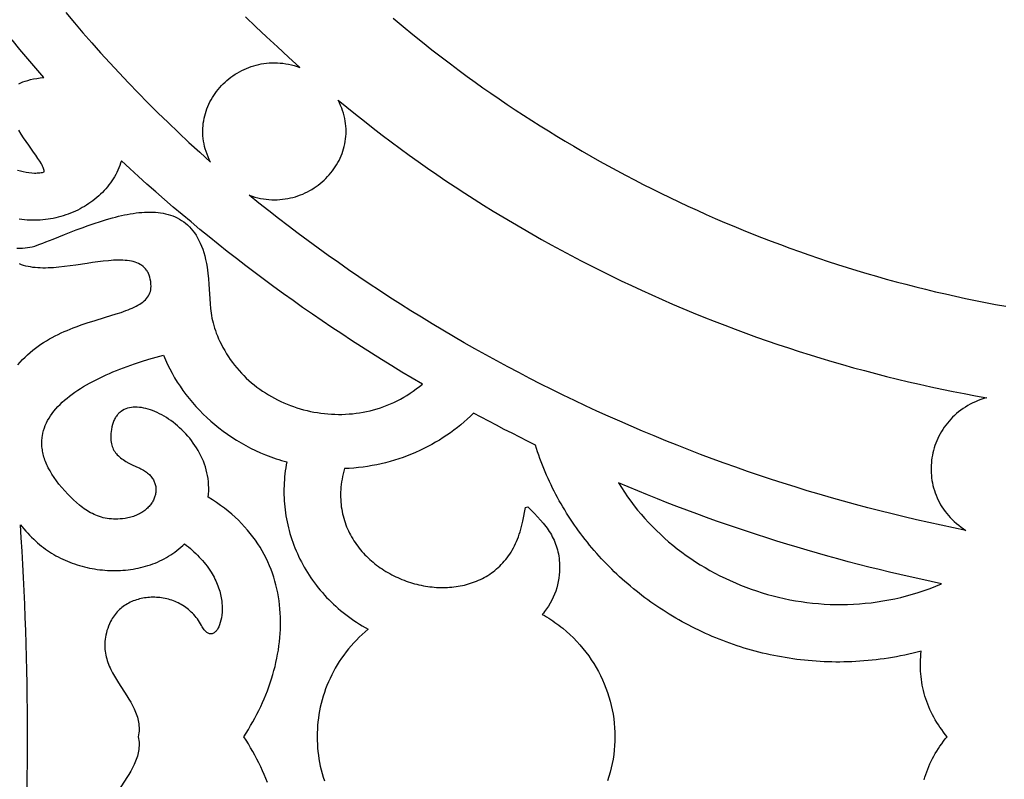
# Model space of a CAD drawing. Extents: x -825 to 825, y -450 to 450.
# Drawn here: x 172 to 218, y -2 to 34 of the extents above; entities that cross this region are included whole.
import ezdxf

# ---------------------------------------------------------------- set-up
doc = ezdxf.new("R2010")
doc.units = 0
doc.layers.add('CALQUE2', color=18, linetype='CONTINUOUS')

msp = doc.modelspace()

# ---------------------------------------------------------------- linework, layer by layer
at = {"layer": 'CALQUE2'}
for points in [[(174.48, 33.887), (174.876, 33.412), (175.279, 32.939), (175.689, 32.468), (176.107, 31.997), (176.532, 31.528), (176.966, 31.059), (177.408, 30.592), (177.858, 30.126), (178.316, 29.661), (178.784, 29.197), (179.26, 28.734), (179.744, 28.272), (180.238, 27.81), (180.742, 27.35), (181.255, 26.89), (181.193, 27.012), (181.138, 27.134), (181.088, 27.256), (181.044, 27.379), (181.006, 27.501), (180.973, 27.623), (180.946, 27.746), (180.924, 27.868), (180.907, 27.989), (180.895, 28.11), (180.889, 28.231), (180.887, 28.351), (180.891, 28.47), (180.899, 28.589), (180.912, 28.706), (180.929, 28.822), (180.951, 28.938), (180.977, 29.052), (181.008, 29.164), (181.043, 29.276), (181.082, 29.385), (181.126, 29.494), (181.173, 29.6), (181.224, 29.705), (181.279, 29.808), (181.338, 29.908), (181.4, 30.007), (181.466, 30.104), (181.535, 30.198), (181.608, 30.29), (181.684, 30.379), (181.763, 30.466), (181.845, 30.55), (181.931, 30.632), (182.019, 30.711), (182.11, 30.786), (182.203, 30.859), (182.3, 30.928), (182.398, 30.995), (182.5, 31.057), (182.603, 31.117), (182.709, 31.173), (182.817, 31.225), (182.928, 31.274), (183.04, 31.319), (183.154, 31.36), (183.27, 31.397), (183.388, 31.43), (183.507, 31.458), (183.628, 31.483), (183.75, 31.503), (183.874, 31.518), (183.999, 31.529), (184.125, 31.535), (184.252, 31.537), (184.381, 31.534), (184.51, 31.525), (184.64, 31.512), (184.771, 31.493), (184.902, 31.47), (185.034, 31.441), (185.167, 31.406), (185.299, 31.366), (185.433, 31.32), (184.899, 31.8), (184.378, 32.275), (183.871, 32.747), (183.376, 33.215), (182.893, 33.679)], [(189.807, 33.626), (190.268, 33.238), (190.724, 32.862), (191.174, 32.497), (191.617, 32.145), (192.052, 31.806), (192.477, 31.481), (192.893, 31.17), (193.261, 30.9), (193.631, 30.633), (194.003, 30.368), (194.378, 30.106), (194.756, 29.846), (195.135, 29.589), (195.517, 29.335), (195.901, 29.083), (196.287, 28.834), (196.676, 28.588), (197.067, 28.344), (197.459, 28.103), (197.855, 27.865), (198.252, 27.629), (198.651, 27.396), (199.052, 27.167), (199.456, 26.939), (199.861, 26.715), (200.269, 26.494), (200.679, 26.275), (201.09, 26.06), (201.504, 25.847), (201.919, 25.638), (202.337, 25.431), (202.756, 25.227), (203.177, 25.027), (203.6, 24.829), (204.025, 24.634), (204.452, 24.443), (204.88, 24.254), (205.311, 24.069), (205.743, 23.887), (206.177, 23.708), (206.612, 23.532), (207.049, 23.36), (207.488, 23.19), (207.929, 23.024), (208.371, 22.861), (208.815, 22.702), (209.26, 22.545), (209.707, 22.392), (210.156, 22.243), (210.606, 22.096), (211.058, 21.954), (211.511, 21.814), (211.965, 21.678), (212.421, 21.546), (212.879, 21.416), (213.338, 21.291), (213.798, 21.169), (214.26, 21.05), (214.723, 20.935), (215.187, 20.824), (215.652, 20.716), (216.119, 20.612), (216.588, 20.511), (217.057, 20.414), (217.528, 20.321), (217.999, 20.231), (218.472, 20.145)], [(172.276, 30.546), (172.368, 30.593), (172.469, 30.637), (172.58, 30.677), (172.699, 30.714), (172.829, 30.748), (172.968, 30.777), (173.118, 30.802), (173.278, 30.824), (173.444, 30.84), (173.069, 31.279), (172.698, 31.72), (172.331, 32.163), (171.968, 32.609)], [(172.211, 26.515), (172.347, 26.477), (172.483, 26.444), (172.618, 26.417), (172.752, 26.397), (172.884, 26.384), (173.015, 26.377), (173.079, 26.377), (173.142, 26.378), (173.205, 26.382), (173.267, 26.387), (173.328, 26.395), (173.388, 26.404), (173.467, 26.427), (173.467, 26.463), (173.461, 26.502), (173.451, 26.544), (173.435, 26.59), (173.415, 26.639), (173.391, 26.691), (173.363, 26.746), (173.33, 26.804), (173.256, 26.929), (173.168, 27.063), (173.071, 27.206), (172.965, 27.358), (172.738, 27.68), (172.62, 27.85), (172.502, 28.023), (172.386, 28.2), (172.274, 28.379)], [(172.176, 22.865), (172.319, 22.863), (172.45, 22.866), (172.572, 22.874), (172.687, 22.887), (172.797, 22.905), (172.907, 22.93), (173.019, 22.96), (173.135, 22.997), (173.259, 23.041), (173.393, 23.092), (173.541, 23.149), (173.888, 23.287), (174.418, 23.498), (174.967, 23.712), (175.246, 23.817), (175.527, 23.919), (175.81, 24.017), (176.093, 24.111), (176.376, 24.198), (176.658, 24.279), (176.799, 24.316), (176.939, 24.351), (177.078, 24.383), (177.217, 24.413), (177.355, 24.441), (177.492, 24.466), (177.628, 24.487), (177.763, 24.506), (177.897, 24.522), (178.029, 24.534), (178.161, 24.542), (178.29, 24.548), (178.418, 24.549), (178.545, 24.546), (178.669, 24.54), (178.792, 24.529), (178.913, 24.514), (179.032, 24.494), (179.148, 24.47), (179.263, 24.442), (179.375, 24.408), (179.485, 24.369), (179.592, 24.325), (179.696, 24.276), (179.798, 24.221), (179.897, 24.161), (179.993, 24.095), (180.086, 24.024), (180.176, 23.946), (180.262, 23.862), (180.346, 23.772), (180.426, 23.675), (180.502, 23.572), (180.575, 23.462), (180.645, 23.346), (180.71, 23.222), (180.772, 23.091), (180.829, 22.953), (180.883, 22.808), (180.932, 22.655), (180.977, 22.494), (181.018, 22.326), (181.054, 22.149), (181.086, 21.965), (181.106, 21.826), (181.124, 21.69), (181.152, 21.429), (181.172, 21.18), (181.188, 20.941), (181.213, 20.483), (181.229, 20.26), (181.249, 20.039), (181.262, 19.928), (181.278, 19.816), (181.296, 19.704), (181.317, 19.591), (181.341, 19.477), (181.368, 19.361), (181.4, 19.244), (181.436, 19.124), (181.476, 19.002), (181.521, 18.878), (181.571, 18.751), (181.627, 18.62), (181.689, 18.487), (181.757, 18.35), (181.831, 18.209), (181.912, 18.064), (181.996, 17.921), (182.085, 17.782), (182.177, 17.646), (182.273, 17.513), (182.373, 17.383), (182.476, 17.257), (182.583, 17.133), (182.693, 17.013), (182.807, 16.896), (182.923, 16.783), (183.043, 16.673), (183.166, 16.566), (183.291, 16.463), (183.42, 16.363), (183.551, 16.266), (183.684, 16.173), (183.82, 16.084), (183.959, 15.998), (184.1, 15.916), (184.242, 15.838), (184.388, 15.763), (184.534, 15.692), (184.683, 15.624), (184.834, 15.561), (184.986, 15.501), (185.14, 15.445), (185.296, 15.393), (185.452, 15.345), (185.61, 15.301), (185.769, 15.261), (185.93, 15.224), (186.091, 15.192), (186.253, 15.164), (186.416, 15.14), (186.579, 15.12), (186.744, 15.105), (186.908, 15.093), (187.073, 15.086), (187.238, 15.083), (187.404, 15.084), (187.569, 15.09), (187.735, 15.1), (187.9, 15.115), (188.065, 15.134), (188.23, 15.157), (188.394, 15.185), (188.558, 15.217), (188.721, 15.254), (188.884, 15.296), (189.045, 15.342), (189.206, 15.393), (189.366, 15.449), (189.524, 15.509), (189.682, 15.574), (189.838, 15.644), (189.992, 15.719), (190.145, 15.798), (190.296, 15.883), (190.446, 15.972), (190.594, 16.067), (190.74, 16.166), (190.884, 16.27), (191.025, 16.38), (191.165, 16.494), (190.684, 16.778), (190.206, 17.064), (189.731, 17.354), (189.258, 17.647), (188.787, 17.942), (188.319, 18.24), (187.853, 18.542), (187.39, 18.846), (186.929, 19.153), (186.471, 19.462), (186.016, 19.775), (185.563, 20.09), (185.113, 20.409), (184.665, 20.729), (184.22, 21.053), (183.777, 21.379), (183.338, 21.708), (182.901, 22.04), (182.466, 22.374), (182.035, 22.711), (181.606, 23.051), (181.18, 23.393), (180.757, 23.737), (180.336, 24.085), (179.918, 24.434), (179.503, 24.786), (179.092, 25.141), (178.682, 25.498), (178.276, 25.858), (177.873, 26.22), (177.472, 26.584), (177.075, 26.951), (177.04, 26.839), (177.002, 26.728), (176.96, 26.62), (176.914, 26.513), (176.864, 26.408), (176.811, 26.305), (176.754, 26.204), (176.694, 26.105), (176.631, 26.008), (176.565, 25.913), (176.495, 25.82), (176.423, 25.729), (176.347, 25.64), (176.269, 25.553), (176.188, 25.469), (176.104, 25.387), (176.018, 25.307), (175.929, 25.229), (175.838, 25.154), (175.744, 25.082), (175.649, 25.011), (175.551, 24.944), (175.451, 24.879), (175.349, 24.816), (175.245, 24.756), (175.14, 24.699), (175.032, 24.644), (174.923, 24.592), (174.813, 24.543), (174.701, 24.497), (174.588, 24.453), (174.473, 24.413), (174.357, 24.375), (174.24, 24.341), (174.123, 24.309), (174.004, 24.28), (173.884, 24.255), (173.764, 24.232), (173.643, 24.213), (173.521, 24.197), (173.399, 24.184), (173.276, 24.175), (173.153, 24.169), (173.03, 24.166), (172.907, 24.167), (172.784, 24.171), (172.66, 24.178), (172.537, 24.189), (172.414, 24.204), (172.291, 24.222)], [(172.236, 17.4), (172.343, 17.526), (172.453, 17.647), (172.566, 17.763), (172.683, 17.874), (172.802, 17.98), (172.925, 18.083), (173.049, 18.18), (173.176, 18.274), (173.306, 18.364), (173.437, 18.449), (173.57, 18.531), (173.705, 18.61), (173.841, 18.685), (173.979, 18.757), (174.117, 18.825), (174.257, 18.891), (174.397, 18.954), (174.537, 19.014), (174.678, 19.072), (174.819, 19.128), (174.96, 19.181), (175.242, 19.281), (175.521, 19.375), (175.796, 19.463), (176.328, 19.626), (176.583, 19.703), (176.828, 19.78), (177.061, 19.857), (177.282, 19.936), (177.387, 19.976), (177.489, 20.017), (177.586, 20.059), (177.68, 20.102), (177.769, 20.146), (177.853, 20.192), (177.933, 20.24), (178.008, 20.289), (178.078, 20.34), (178.143, 20.393), (178.203, 20.448), (178.257, 20.506), (178.305, 20.566), (178.347, 20.629), (178.383, 20.694), (178.412, 20.763), (178.435, 20.834), (178.452, 20.909), (178.461, 20.987), (178.464, 21.069), (178.459, 21.188), (178.448, 21.3), (178.43, 21.405), (178.407, 21.503), (178.378, 21.594), (178.343, 21.679), (178.324, 21.719), (178.303, 21.757), (178.281, 21.794), (178.257, 21.829), (178.207, 21.895), (178.151, 21.955), (178.091, 22.009), (178.025, 22.058), (177.956, 22.102), (177.882, 22.141), (177.803, 22.175), (177.721, 22.204), (177.635, 22.23), (177.545, 22.25), (177.451, 22.267), (177.354, 22.281), (177.254, 22.29), (177.151, 22.297), (177.044, 22.3), (176.935, 22.3), (176.824, 22.297), (176.709, 22.292), (176.593, 22.285), (176.474, 22.275), (176.232, 22.25), (175.982, 22.219), (175.727, 22.184), (175.468, 22.145), (174.942, 22.067), (174.679, 22.029), (174.416, 21.996), (174.155, 21.967), (173.898, 21.946), (173.771, 21.938), (173.646, 21.933), (173.522, 21.931), (173.399, 21.931), (173.279, 21.933), (173.16, 21.94), (173.044, 21.949), (172.93, 21.962), (172.818, 21.979), (172.709, 22), (172.603, 22.024), (172.5, 22.054), (172.4, 22.088), (172.303, 22.126)], [(183.913, -2.149), (183.84, -1.962), (183.763, -1.777), (183.683, -1.592), (183.599, -1.409), (183.511, -1.228), (183.42, -1.047), (183.326, -0.868), (183.228, -0.691), (183.127, -0.516), (183.023, -0.342), (182.915, -0.17), (182.805, 0), (182.915, 0.17), (183.023, 0.342), (183.127, 0.516), (183.228, 0.691), (183.326, 0.868), (183.42, 1.047), (183.511, 1.228), (183.599, 1.409), (183.683, 1.592), (183.763, 1.777), (183.84, 1.962), (183.913, 2.149), (183.982, 2.336), (184.047, 2.525), (184.109, 2.714), (184.166, 2.904), (184.22, 3.095), (184.269, 3.286), (184.314, 3.478), (184.355, 3.67), (184.392, 3.863), (184.425, 4.056), (184.453, 4.248), (184.477, 4.441), (184.496, 4.634), (184.511, 4.827), (184.521, 5.019), (184.526, 5.212), (184.527, 5.403), (184.523, 5.595), (184.514, 5.786), (184.501, 5.976), (184.482, 6.165), (184.459, 6.354), (184.43, 6.542), (184.396, 6.728), (184.357, 6.914), (184.313, 7.099), (184.263, 7.282), (184.209, 7.464), (184.148, 7.644), (184.083, 7.823), (184.011, 8.001), (183.935, 8.177), (183.852, 8.351), (183.764, 8.523), (183.67, 8.693), (183.57, 8.861), (183.465, 9.027), (183.353, 9.191), (183.236, 9.353), (183.112, 9.512), (182.982, 9.669), (182.846, 9.823), (182.704, 9.975), (182.556, 10.124), (182.401, 10.27), (182.24, 10.413), (182.073, 10.554), (181.898, 10.691), (181.718, 10.825), (181.531, 10.956), (181.337, 11.083), (181.136, 11.208), (181.153, 11.355), (181.163, 11.501), (181.166, 11.646), (181.162, 11.791), (181.152, 11.933), (181.135, 12.075), (181.112, 12.215), (181.084, 12.353), (181.05, 12.49), (181.01, 12.625), (180.965, 12.758), (180.915, 12.889), (180.86, 13.018), (180.801, 13.145), (180.737, 13.269), (180.669, 13.391), (180.597, 13.511), (180.522, 13.628), (180.442, 13.742), (180.36, 13.853), (180.274, 13.962), (180.185, 14.067), (180.094, 14.17), (180, 14.269), (179.904, 14.364), (179.805, 14.457), (179.705, 14.545), (179.603, 14.63), (179.5, 14.712), (179.396, 14.789), (179.29, 14.863), (179.184, 14.932), (179.077, 14.997), (178.969, 15.058), (178.862, 15.115), (178.754, 15.167), (178.647, 15.214), (178.54, 15.257), (178.434, 15.295), (178.329, 15.328), (178.224, 15.357), (178.121, 15.38), (178.02, 15.397), (177.92, 15.41), (177.823, 15.417), (177.727, 15.418), (177.634, 15.414), (177.543, 15.404), (177.455, 15.389), (177.37, 15.367), (177.288, 15.339), (177.21, 15.306), (177.135, 15.266), (177.064, 15.219), (177.03, 15.194), (176.997, 15.166), (176.965, 15.137), (176.934, 15.107), (176.905, 15.075), (176.876, 15.041), (176.849, 15.005), (176.823, 14.968), (176.798, 14.929), (176.774, 14.888), (176.752, 14.846), (176.73, 14.801), (176.711, 14.755), (176.692, 14.707), (176.659, 14.606), (176.632, 14.498), (176.611, 14.382), (176.598, 14.284), (176.588, 14.19), (176.583, 14.1), (176.581, 14.015), (176.583, 13.933), (176.589, 13.854), (176.598, 13.78), (176.611, 13.708), (176.628, 13.64), (176.648, 13.574), (176.672, 13.512), (176.699, 13.452), (176.73, 13.395), (176.764, 13.34), (176.802, 13.287), (176.843, 13.237), (176.887, 13.188), (176.935, 13.14), (176.986, 13.095), (177.041, 13.05), (177.098, 13.007), (177.159, 12.965), (177.223, 12.924), (177.29, 12.883), (177.433, 12.803), (177.588, 12.724), (177.755, 12.644), (177.934, 12.563), (177.995, 12.534), (178.053, 12.504), (178.109, 12.473), (178.161, 12.441), (178.212, 12.407), (178.259, 12.372), (178.304, 12.337), (178.347, 12.3), (178.387, 12.262), (178.424, 12.223), (178.459, 12.184), (178.491, 12.144), (178.521, 12.102), (178.549, 12.061), (178.574, 12.018), (178.596, 11.975), (178.616, 11.932), (178.634, 11.888), (178.65, 11.843), (178.663, 11.798), (178.674, 11.753), (178.683, 11.707), (178.689, 11.662), (178.693, 11.616), (178.695, 11.57), (178.695, 11.523), (178.692, 11.477), (178.688, 11.431), (178.681, 11.385), (178.672, 11.339), (178.661, 11.293), (178.648, 11.247), (178.632, 11.202), (178.615, 11.157), (178.596, 11.112), (178.575, 11.068), (178.551, 11.024), (178.526, 10.981), (178.499, 10.939), (178.47, 10.897), (178.439, 10.855), (178.406, 10.815), (178.372, 10.775), (178.335, 10.736), (178.297, 10.698), (178.256, 10.661), (178.214, 10.625), (178.171, 10.59), (178.125, 10.556), (178.078, 10.523), (178.029, 10.492), (177.978, 10.461), (177.926, 10.432), (177.872, 10.405), (177.817, 10.378), (177.76, 10.354), (177.701, 10.33), (177.641, 10.309), (177.579, 10.289), (177.516, 10.27), (177.451, 10.253), (177.384, 10.238), (177.317, 10.225), (177.247, 10.214), (177.134, 10.199), (177.024, 10.189), (176.916, 10.183), (176.811, 10.181), (176.708, 10.183), (176.608, 10.188), (176.51, 10.198), (176.414, 10.211), (176.32, 10.228), (176.229, 10.248), (176.139, 10.272), (176.051, 10.299), (175.966, 10.329), (175.881, 10.362), (175.799, 10.398), (175.718, 10.436), (175.639, 10.477), (175.561, 10.521), (175.485, 10.568), (175.409, 10.616), (175.335, 10.667), (175.262, 10.72), (175.19, 10.775), (175.119, 10.832), (174.98, 10.951), (174.843, 11.077), (174.709, 11.208), (174.575, 11.343), (174.424, 11.505), (174.283, 11.665), (174.153, 11.822), (174.034, 11.978), (173.924, 12.132), (173.825, 12.284), (173.736, 12.434), (173.657, 12.582), (173.621, 12.655), (173.588, 12.727), (173.556, 12.8), (173.527, 12.871), (173.501, 12.943), (173.477, 13.013), (173.454, 13.083), (173.435, 13.153), (173.417, 13.222), (173.401, 13.291), (173.388, 13.36), (173.377, 13.427), (173.368, 13.495), (173.361, 13.561), (173.356, 13.628), (173.353, 13.694), (173.353, 13.759), (173.354, 13.824), (173.357, 13.888), (173.362, 13.952), (173.369, 14.015), (173.378, 14.078), (173.402, 14.203), (173.433, 14.325), (173.471, 14.446), (173.516, 14.565), (173.568, 14.681), (173.626, 14.796), (173.691, 14.909), (173.762, 15.02), (173.839, 15.13), (173.922, 15.237), (174.011, 15.342), (174.105, 15.446), (174.204, 15.548), (174.309, 15.648), (174.418, 15.746), (174.532, 15.842), (174.651, 15.936), (174.774, 16.029), (174.901, 16.119), (175.032, 16.208), (175.167, 16.295), (175.305, 16.38), (175.447, 16.464), (175.592, 16.545), (175.74, 16.625), (175.891, 16.703), (176.045, 16.779), (176.201, 16.854), (176.359, 16.926), (176.52, 16.997), (176.682, 17.066), (176.846, 17.133), (177.011, 17.199), (177.178, 17.263), (177.346, 17.325), (177.515, 17.385), (177.685, 17.443), (178.026, 17.555), (178.368, 17.66), (178.709, 17.758), (179.048, 17.849), (179.139, 17.634), (179.236, 17.422), (179.341, 17.211), (179.451, 17.003), (179.569, 16.798), (179.692, 16.596), (179.822, 16.397), (179.959, 16.2), (180.101, 16.008), (180.249, 15.818), (180.404, 15.633), (180.564, 15.451), (180.73, 15.273), (180.901, 15.099), (181.078, 14.93), (181.26, 14.765), (181.448, 14.604), (181.64, 14.448), (181.838, 14.298), (182.041, 14.152), (182.248, 14.011), (182.461, 13.876), (182.677, 13.747), (182.899, 13.623), (183.125, 13.505), (183.355, 13.393), (183.59, 13.287), (183.828, 13.188), (184.071, 13.095), (184.194, 13.051), (184.317, 13.009), (184.442, 12.968), (184.568, 12.929), (184.694, 12.892), (184.822, 12.857), (184.795, 12.718), (184.771, 12.579), (184.75, 12.439), (184.733, 12.299), (184.717, 12.159), (184.705, 12.018), (184.696, 11.877), (184.69, 11.737), (184.686, 11.596), (184.685, 11.455), (184.688, 11.314), (184.693, 11.174), (184.7, 11.033), (184.711, 10.892), (184.725, 10.752), (184.741, 10.612), (184.76, 10.472), (184.782, 10.333), (184.806, 10.194), (184.833, 10.055), (184.864, 9.917), (184.896, 9.779), (184.932, 9.642), (184.97, 9.506), (185.011, 9.37), (185.055, 9.234), (185.101, 9.1), (185.15, 8.966), (185.202, 8.833), (185.257, 8.701), (185.314, 8.57), (185.373, 8.44), (185.436, 8.31), (185.501, 8.182), (185.569, 8.055), (185.639, 7.929), (185.712, 7.804), (185.787, 7.68), (185.865, 7.558), (185.946, 7.437), (186.029, 7.317), (186.115, 7.199), (186.203, 7.082), (186.294, 6.966), (186.388, 6.852), (186.484, 6.74), (186.582, 6.629), (186.683, 6.519), (186.787, 6.412), (186.893, 6.306), (187.001, 6.202), (187.112, 6.1), (187.226, 5.999), (187.342, 5.901), (187.46, 5.805), (187.581, 5.71), (187.704, 5.618), (187.83, 5.527), (187.958, 5.439), (188.088, 5.353), (188.221, 5.269), (188.356, 5.187), (188.494, 5.108), (188.634, 5.031), (188.488, 4.909), (188.348, 4.783), (188.211, 4.654), (188.079, 4.522), (187.951, 4.387), (187.828, 4.248), (187.709, 4.107), (187.595, 3.963), (187.485, 3.817), (187.379, 3.668), (187.278, 3.517), (187.182, 3.363), (187.091, 3.207), (187.003, 3.05), (186.921, 2.89), (186.843, 2.728), (186.77, 2.565), (186.701, 2.401), (186.637, 2.235), (186.578, 2.067), (186.524, 1.899), (186.474, 1.729), (186.429, 1.558), (186.389, 1.387), (186.354, 1.215), (186.323, 1.042), (186.298, 0.869), (186.277, 0.695), (186.261, 0.522), (186.25, 0.348), (186.244, 0.174), (186.242, 0), (186.244, -0.174), (186.25, -0.348), (186.261, -0.522), (186.277, -0.695), (186.298, -0.869), (186.323, -1.042), (186.354, -1.215), (186.389, -1.387), (186.429, -1.558), (186.474, -1.729), (186.524, -1.899), (186.578, -2.067)], [(214.659, -2.027), (214.695, -1.899), (214.735, -1.772), (214.779, -1.645), (214.826, -1.519), (214.876, -1.395), (214.929, -1.271), (214.986, -1.148), (215.046, -1.027), (215.11, -0.907), (215.176, -0.788), (215.247, -0.671), (215.32, -0.555), (215.397, -0.441), (215.477, -0.328), (215.56, -0.217), (215.647, -0.107), (215.736, 0), (215.647, 0.107), (215.56, 0.217), (215.477, 0.328), (215.397, 0.441), (215.32, 0.555), (215.247, 0.671), (215.176, 0.788), (215.11, 0.907), (215.046, 1.027), (214.986, 1.148), (214.929, 1.271), (214.876, 1.395), (214.826, 1.519), (214.779, 1.645), (214.735, 1.772), (214.695, 1.899), (214.659, 2.027), (214.626, 2.156), (214.596, 2.286), (214.569, 2.416), (214.546, 2.547), (214.527, 2.678), (214.51, 2.809), (214.498, 2.941), (214.488, 3.073), (214.483, 3.205), (214.48, 3.337), (214.481, 3.469), (214.486, 3.601), (214.494, 3.733), (214.506, 3.865), (214.521, 3.996), (214.327, 3.948), (214.134, 3.901), (213.941, 3.858), (213.749, 3.816), (213.556, 3.778), (213.364, 3.742), (213.172, 3.708), (212.981, 3.677), (212.79, 3.649), (212.599, 3.622), (212.408, 3.599), (212.218, 3.578), (212.028, 3.559), (211.838, 3.542), (211.649, 3.528), (211.461, 3.517), (211.272, 3.508), (211.084, 3.501), (210.897, 3.496), (210.71, 3.494), (210.524, 3.494), (210.338, 3.497), (210.152, 3.501), (209.968, 3.508), (209.783, 3.517), (209.599, 3.529), (209.416, 3.542), (209.234, 3.558), (209.052, 3.576), (208.87, 3.596), (208.689, 3.619), (208.509, 3.643), (208.33, 3.67), (208.151, 3.698), (207.973, 3.729), (207.796, 3.762), (207.619, 3.797), (207.443, 3.834), (207.268, 3.873), (207.094, 3.914), (206.92, 3.957), (206.747, 4.002), (206.575, 4.049), (206.404, 4.098), (206.233, 4.149), (206.064, 4.202), (205.895, 4.256), (205.727, 4.313), (205.561, 4.371), (205.395, 4.432), (205.23, 4.494), (205.065, 4.558), (204.902, 4.624), (204.74, 4.692), (204.579, 4.761), (204.419, 4.832), (204.26, 4.905), (204.101, 4.98), (203.944, 5.057), (203.788, 5.135), (203.633, 5.215), (203.479, 5.296), (203.327, 5.379), (203.175, 5.464), (203.024, 5.551), (202.875, 5.639), (202.727, 5.729), (202.58, 5.82), (202.434, 5.913), (202.289, 6.008), (202.146, 6.104), (202.003, 6.201), (201.862, 6.301), (201.723, 6.401), (201.584, 6.503), (201.447, 6.607), (201.311, 6.712), (201.177, 6.818), (201.044, 6.926), (200.912, 7.036), (200.781, 7.146), (200.652, 7.258), (200.525, 7.372), (200.398, 7.487), (200.274, 7.603), (200.15, 7.72), (200.028, 7.839), (199.908, 7.959), (199.789, 8.081), (199.671, 8.203), (199.555, 8.327), (199.441, 8.452), (199.328, 8.579), (199.216, 8.706), (199.107, 8.835), (198.998, 8.965), (198.892, 9.096), (198.787, 9.228), (198.683, 9.361), (198.582, 9.495), (198.482, 9.631), (198.383, 9.768), (198.287, 9.905), (198.192, 10.044), (198.098, 10.184), (198.007, 10.324), (197.917, 10.466), (197.829, 10.609), (197.743, 10.753), (197.658, 10.897), (197.576, 11.043), (197.495, 11.189), (197.416, 11.337), (197.339, 11.485), (197.263, 11.634), (197.19, 11.785), (197.118, 11.936), (197.049, 12.087), (196.981, 12.24), (196.915, 12.393), (196.852, 12.548), (196.79, 12.703), (196.73, 12.858), (196.672, 13.015), (196.616, 13.172), (196.562, 13.33), (196.511, 13.489), (196.461, 13.648), (196.094, 13.829), (195.729, 14.012), (195.365, 14.196), (195.002, 14.382), (194.64, 14.57), (194.279, 14.76), (193.92, 14.951), (193.562, 15.144), (193.418, 15.003), (193.271, 14.865), (193.12, 14.731), (192.965, 14.599), (192.807, 14.471), (192.645, 14.346), (192.479, 14.225), (192.31, 14.108), (192.138, 13.994), (191.963, 13.883), (191.785, 13.777), (191.604, 13.674), (191.42, 13.575), (191.233, 13.48), (191.044, 13.39), (190.852, 13.303), (190.657, 13.221), (190.461, 13.143), (190.262, 13.069), (190.061, 13), (189.858, 12.936), (189.653, 12.876), (189.446, 12.821), (189.238, 12.77), (189.028, 12.725), (188.816, 12.684), (188.603, 12.648), (188.389, 12.618), (188.174, 12.592), (187.957, 12.572), (187.74, 12.557), (187.521, 12.548), (187.487, 12.421), (187.456, 12.294), (187.429, 12.169), (187.405, 12.045), (187.386, 11.922), (187.369, 11.8), (187.356, 11.68), (187.347, 11.56), (187.341, 11.442), (187.338, 11.325), (187.339, 11.209), (187.343, 11.094), (187.35, 10.981), (187.36, 10.869), (187.373, 10.758), (187.389, 10.648), (187.409, 10.54), (187.431, 10.433), (187.456, 10.327), (187.484, 10.223), (187.514, 10.12), (187.547, 10.018), (187.583, 9.918), (187.622, 9.819), (187.663, 9.721), (187.706, 9.625), (187.752, 9.531), (187.801, 9.438), (187.852, 9.346), (187.905, 9.256), (187.96, 9.167), (188.018, 9.08), (188.077, 8.995), (188.139, 8.911), (188.203, 8.828), (188.268, 8.747), (188.336, 8.668), (188.406, 8.591), (188.477, 8.515), (188.55, 8.44), (188.625, 8.367), (188.702, 8.296), (188.78, 8.227), (188.86, 8.159), (188.941, 8.093), (189.024, 8.029), (189.108, 7.967), (189.193, 7.906), (189.28, 7.847), (189.368, 7.79), (189.458, 7.735), (189.548, 7.681), (189.64, 7.629), (189.732, 7.58), (189.826, 7.532), (189.92, 7.486), (190.016, 7.441), (190.112, 7.399), (190.209, 7.359), (190.307, 7.32), (190.406, 7.284), (190.505, 7.25), (190.605, 7.217), (190.705, 7.187), (190.806, 7.158), (190.907, 7.132), (191.008, 7.107), (191.11, 7.085), (191.212, 7.065), (191.315, 7.047), (191.417, 7.031), (191.52, 7.017), (191.623, 7.005), (191.726, 6.995), (191.828, 6.988), (191.931, 6.983), (192.034, 6.98), (192.136, 6.979), (192.238, 6.98), (192.34, 6.984), (192.441, 6.99), (192.542, 6.998), (192.643, 7.008), (192.743, 7.021), (192.843, 7.036), (192.942, 7.053), (193.04, 7.073), (193.138, 7.095), (193.234, 7.12), (193.33, 7.146), (193.426, 7.176), (193.52, 7.207), (193.613, 7.242), (193.705, 7.278), (193.797, 7.317), (193.887, 7.359), (193.976, 7.403), (194.063, 7.449), (194.15, 7.498), (194.235, 7.55), (194.318, 7.604), (194.401, 7.661), (194.481, 7.72), (194.561, 7.782), (194.638, 7.847), (194.714, 7.914), (194.789, 7.984), (194.861, 8.056), (194.932, 8.131), (195.001, 8.209), (195.068, 8.29), (195.133, 8.373), (195.196, 8.459), (195.257, 8.548), (195.316, 8.64), (195.373, 8.734), (195.427, 8.831), (195.48, 8.931), (195.53, 9.034), (195.577, 9.14), (195.622, 9.248), (195.665, 9.359), (195.705, 9.474), (195.743, 9.591), (195.778, 9.711), (195.81, 9.834), (195.84, 9.96), (195.867, 10.089), (195.987, 10.722), (196.098, 10.75), (196.259, 10.593), (196.413, 10.439), (196.558, 10.287), (196.696, 10.136), (196.824, 9.984), (196.886, 9.908), (196.945, 9.832), (197.001, 9.754), (197.056, 9.677), (197.107, 9.598), (197.157, 9.519), (197.204, 9.438), (197.249, 9.357), (197.291, 9.274), (197.331, 9.19), (197.367, 9.104), (197.402, 9.016), (197.433, 8.927), (197.462, 8.836), (197.489, 8.743), (197.512, 8.648), (197.532, 8.551), (197.55, 8.451), (197.565, 8.349), (197.577, 8.244), (197.585, 8.137), (197.591, 8.026), (197.593, 7.874), (197.588, 7.721), (197.576, 7.568), (197.557, 7.415), (197.531, 7.264), (197.498, 7.113), (197.458, 6.964), (197.41, 6.816), (197.356, 6.67), (197.294, 6.526), (197.226, 6.385), (197.15, 6.246), (197.068, 6.111), (197.024, 6.044), (196.978, 5.978), (196.931, 5.914), (196.882, 5.85), (196.831, 5.787), (196.778, 5.725), (196.881, 5.666), (196.982, 5.605), (197.081, 5.543), (197.18, 5.479), (197.276, 5.415), (197.371, 5.349), (197.465, 5.281), (197.557, 5.212), (197.647, 5.142), (197.736, 5.071), (197.91, 4.925), (198.077, 4.774), (198.239, 4.619), (198.394, 4.459), (198.543, 4.295), (198.685, 4.127), (198.822, 3.956), (198.952, 3.78), (199.076, 3.602), (199.193, 3.42), (199.304, 3.234), (199.408, 3.046), (199.506, 2.856), (199.598, 2.662), (199.683, 2.467), (199.761, 2.269), (199.833, 2.069), (199.898, 1.867), (199.956, 1.664), (200.008, 1.459), (200.052, 1.253), (200.091, 1.046), (200.122, 0.838), (200.146, 0.629), (200.163, 0.42), (200.174, 0.21), (200.177, 0), (200.174, -0.21), (200.163, -0.42), (200.146, -0.629), (200.122, -0.838), (200.091, -1.046), (200.052, -1.253), (200.008, -1.459), (199.956, -1.664), (199.898, -1.867), (199.833, -2.069)], [(172.664, -2.482), (172.674, -1.861), (172.682, -1.241), (172.687, -0.62), (172.69, 0), (172.687, 0.62), (172.682, 1.241), (172.674, 1.861), (172.664, 2.482), (172.652, 3.102), (172.637, 3.722), (172.619, 4.342), (172.599, 4.963), (172.577, 5.583), (172.552, 6.203), (172.525, 6.823), (172.495, 7.443), (172.463, 8.062), (172.429, 8.682), (172.392, 9.302), (172.352, 9.921), (172.434, 9.819), (172.518, 9.719), (172.604, 9.62), (172.693, 9.522), (172.783, 9.426), (172.876, 9.332), (172.971, 9.239), (173.069, 9.148), (173.154, 9.07), (173.242, 8.994), (173.332, 8.92), (173.425, 8.849), (173.519, 8.779), (173.615, 8.712), (173.712, 8.647), (173.812, 8.584), (173.913, 8.524), (174.016, 8.465), (174.121, 8.409), (174.227, 8.355), (174.334, 8.304), (174.443, 8.255), (174.553, 8.208), (174.664, 8.163), (174.776, 8.121), (174.89, 8.081), (175.004, 8.043), (175.119, 8.008), (175.235, 7.975), (175.352, 7.945), (175.47, 7.917), (175.588, 7.891), (175.707, 7.868), (175.826, 7.847), (175.946, 7.829), (176.066, 7.813), (176.186, 7.8), (176.307, 7.79), (176.428, 7.781), (176.549, 7.776), (176.669, 7.773), (176.79, 7.772), (176.911, 7.775), (177.031, 7.779), (177.152, 7.787), (177.271, 7.797), (177.391, 7.809), (177.51, 7.825), (177.628, 7.843), (177.746, 7.863), (177.863, 7.887), (177.979, 7.913), (178.095, 7.941), (178.209, 7.973), (178.323, 8.007), (178.435, 8.044), (178.547, 8.084), (178.657, 8.127), (178.766, 8.172), (178.874, 8.221), (178.98, 8.272), (179.085, 8.326), (179.188, 8.382), (179.29, 8.442), (179.39, 8.505), (179.488, 8.57), (179.584, 8.639), (179.679, 8.71), (179.771, 8.785), (179.862, 8.862), (179.95, 8.942), (180.037, 9.026), (180.128, 8.953), (180.217, 8.879), (180.305, 8.804), (180.392, 8.728), (180.476, 8.65), (180.559, 8.57), (180.64, 8.489), (180.72, 8.407), (180.797, 8.324), (180.872, 8.239), (180.945, 8.152), (181.016, 8.065), (181.085, 7.976), (181.151, 7.886), (181.215, 7.794), (181.276, 7.701), (181.326, 7.621), (181.373, 7.54), (181.418, 7.459), (181.459, 7.378), (181.498, 7.296), (181.535, 7.215), (181.568, 7.133), (181.599, 7.052), (181.628, 6.97), (181.654, 6.889), (181.678, 6.808), (181.699, 6.728), (181.718, 6.648), (181.735, 6.569), (181.749, 6.49), (181.762, 6.412), (181.772, 6.335), (181.78, 6.259), (181.791, 6.11), (181.794, 5.965), (181.79, 5.826), (181.779, 5.693), (181.761, 5.566), (181.738, 5.447), (181.709, 5.336), (181.675, 5.234), (181.656, 5.186), (181.636, 5.141), (181.615, 5.098), (181.593, 5.058), (181.57, 5.02), (181.546, 4.986), (181.521, 4.954), (181.495, 4.925), (181.469, 4.899), (181.442, 4.876), (181.414, 4.857), (181.385, 4.84), (181.356, 4.827), (181.327, 4.818), (181.297, 4.812), (181.266, 4.81), (181.235, 4.811), (181.204, 4.816), (181.172, 4.825), (181.141, 4.838), (181.109, 4.855), (181.077, 4.876), (181.045, 4.901), (181.013, 4.931), (180.981, 4.965), (180.949, 5.003), (180.917, 5.046), (180.886, 5.094), (180.854, 5.146), (180.823, 5.203), (180.78, 5.283), (180.734, 5.361), (180.685, 5.436), (180.635, 5.508), (180.582, 5.578), (180.527, 5.645), (180.471, 5.71), (180.412, 5.772), (180.351, 5.832), (180.289, 5.889), (180.225, 5.944), (180.16, 5.996), (180.093, 6.046), (180.024, 6.094), (179.954, 6.138), (179.883, 6.181), (179.811, 6.22), (179.737, 6.258), (179.663, 6.293), (179.587, 6.325), (179.511, 6.355), (179.434, 6.382), (179.356, 6.408), (179.278, 6.43), (179.199, 6.45), (179.12, 6.468), (179.04, 6.483), (178.96, 6.496), (178.88, 6.507), (178.799, 6.515), (178.719, 6.52), (178.639, 6.524), (178.558, 6.525), (178.478, 6.523), (178.399, 6.519), (178.319, 6.513), (178.24, 6.504), (178.162, 6.493), (178.084, 6.48), (178.007, 6.464), (177.93, 6.446), (177.855, 6.425), (177.78, 6.402), (177.706, 6.377), (177.634, 6.35), (177.563, 6.32), (177.492, 6.288), (177.424, 6.253), (177.356, 6.217), (177.291, 6.177), (177.226, 6.136), (177.164, 6.092), (177.103, 6.046), (177.044, 5.998), (176.987, 5.948), (176.932, 5.895), (176.879, 5.84), (176.828, 5.782), (176.779, 5.723), (176.733, 5.661), (176.689, 5.596), (176.648, 5.53), (176.609, 5.461), (176.572, 5.39), (176.522, 5.281), (176.477, 5.172), (176.437, 5.066), (176.403, 4.961), (176.374, 4.858), (176.349, 4.756), (176.33, 4.656), (176.316, 4.557), (176.306, 4.46), (176.3, 4.365), (176.298, 4.27), (176.301, 4.177), (176.307, 4.085), (176.317, 3.994), (176.331, 3.905), (176.348, 3.817), (176.368, 3.729), (176.391, 3.643), (176.417, 3.558), (176.446, 3.473), (176.477, 3.39), (176.51, 3.307), (176.546, 3.225), (176.584, 3.144), (176.665, 2.984), (176.752, 2.827), (176.845, 2.671), (176.94, 2.518), (177.331, 1.913), (177.425, 1.763), (177.514, 1.612), (177.597, 1.46), (177.673, 1.308), (177.708, 1.231), (177.741, 1.153), (177.771, 1.075), (177.799, 0.997), (177.824, 0.918), (177.846, 0.839), (177.865, 0.758), (177.88, 0.678), (177.893, 0.596), (177.901, 0.514), (177.906, 0.43), (177.907, 0.346), (177.904, 0.261), (177.897, 0.175), (177.885, 0.088), (177.869, 0), (177.885, -0.088), (177.897, -0.175), (177.904, -0.261), (177.907, -0.346), (177.906, -0.43), (177.901, -0.514), (177.893, -0.596), (177.88, -0.678), (177.865, -0.758), (177.846, -0.839), (177.824, -0.918), (177.799, -0.997), (177.771, -1.075), (177.741, -1.153), (177.708, -1.231), (177.673, -1.308), (177.597, -1.46), (177.514, -1.612), (177.425, -1.763), (177.331, -1.913), (176.94, -2.518)]]:
    msp.add_lwpolyline(points, dxfattribs=at)
for points in [[(183.063, 25.338), (183.197, 25.293), (183.33, 25.254), (183.462, 25.22), (183.595, 25.191), (183.726, 25.168), (183.857, 25.15), (183.987, 25.137), (184.116, 25.129), (184.245, 25.126), (184.372, 25.128), (184.498, 25.135), (184.623, 25.147), (184.747, 25.163), (184.869, 25.183), (184.99, 25.208), (185.109, 25.237), (185.226, 25.27), (185.342, 25.308), (185.456, 25.349), (185.568, 25.394), (185.678, 25.444), (185.786, 25.496), (185.892, 25.553), (185.995, 25.613), (186.096, 25.676), (186.195, 25.743), (186.291, 25.812), (186.384, 25.885), (186.475, 25.961), (186.562, 26.04), (186.647, 26.122), (186.729, 26.207), (186.808, 26.294), (186.883, 26.384), (186.956, 26.476), (187.025, 26.57), (187.09, 26.667), (187.152, 26.766), (187.21, 26.867), (187.265, 26.97), (187.316, 27.075), (187.362, 27.182), (187.405, 27.29), (187.444, 27.4), (187.478, 27.511), (187.509, 27.624), (187.535, 27.738), (187.556, 27.854), (187.573, 27.97), (187.586, 28.088), (187.593, 28.206), (187.596, 28.325), (187.594, 28.445), (187.587, 28.566), (187.575, 28.687), (187.557, 28.809), (187.535, 28.93), (187.507, 29.053), (187.474, 29.175), (187.435, 29.297), (187.39, 29.419), (187.34, 29.542), (187.284, 29.664), (187.222, 29.785), (187.629, 29.452), (188.038, 29.123), (188.45, 28.796), (188.864, 28.474), (189.282, 28.155), (189.701, 27.839), (190.123, 27.527), (190.548, 27.218), (190.975, 26.913), (191.405, 26.611), (191.837, 26.313), (192.271, 26.018), (192.708, 25.727), (193.147, 25.44), (193.589, 25.156), (194.033, 24.875), (194.479, 24.599), (194.928, 24.325), (195.378, 24.056), (195.831, 23.79), (196.286, 23.528), (196.744, 23.269), (197.203, 23.014), (197.665, 22.763), (198.128, 22.515), (198.594, 22.272), (199.062, 22.031), (199.532, 21.795), (200.004, 21.562), (200.477, 21.333), (200.953, 21.108), (201.431, 20.887), (201.91, 20.669), (202.392, 20.455), (202.875, 20.245), (203.36, 20.039), (203.847, 19.837), (204.336, 19.638), (204.826, 19.443), (205.318, 19.253), (205.812, 19.066), (206.308, 18.883), (206.805, 18.703), (207.303, 18.528), (207.804, 18.357), (208.306, 18.189), (208.809, 18.026), (209.314, 17.866), (209.821, 17.711), (210.329, 17.559), (210.839, 17.411), (211.349, 17.268), (211.862, 17.128), (212.375, 16.993), (212.891, 16.861), (213.407, 16.733), (213.925, 16.61), (214.444, 16.49), (214.964, 16.375), (215.485, 16.264), (216.008, 16.157), (216.532, 16.054), (217.057, 15.955), (217.583, 15.86), (217.446, 15.819), (217.312, 15.775), (217.182, 15.726), (217.056, 15.673), (216.933, 15.616), (216.813, 15.556), (216.698, 15.492), (216.585, 15.424), (216.477, 15.353), (216.372, 15.279), (216.271, 15.201), (216.173, 15.121), (216.079, 15.037), (215.989, 14.951), (215.902, 14.862), (215.82, 14.77), (215.741, 14.676), (215.665, 14.58), (215.594, 14.482), (215.527, 14.381), (215.463, 14.278), (215.403, 14.174), (215.347, 14.067), (215.295, 13.959), (215.247, 13.85), (215.202, 13.739), (215.162, 13.627), (215.126, 13.514), (215.093, 13.399), (215.065, 13.284), (215.041, 13.168), (215.02, 13.051), (215.004, 12.934), (214.992, 12.816), (214.984, 12.698), (214.98, 12.58), (214.98, 12.461), (214.984, 12.343), (214.993, 12.224), (215.006, 12.106), (215.023, 11.988), (215.044, 11.871), (215.069, 11.754), (215.099, 11.638), (215.133, 11.523), (215.171, 11.409), (215.213, 11.296), (215.26, 11.184), (215.311, 11.073), (215.367, 10.964), (215.427, 10.857), (215.491, 10.751), (215.56, 10.646), (215.633, 10.544), (215.711, 10.444), (215.793, 10.345), (215.88, 10.25), (215.971, 10.156), (216.067, 10.065), (216.167, 9.976), (216.272, 9.89), (216.381, 9.807), (216.495, 9.727), (216.614, 9.65), (216.034, 9.768), (215.456, 9.89), (214.879, 10.016), (214.303, 10.147), (213.728, 10.282), (213.155, 10.421), (212.584, 10.564), (212.013, 10.711), (211.444, 10.863), (210.877, 11.019), (210.311, 11.179), (209.746, 11.343), (209.183, 11.511), (208.622, 11.684), (208.062, 11.86), (207.504, 12.041), (206.947, 12.226), (206.392, 12.415), (205.839, 12.608), (205.287, 12.805), (204.737, 13.006), (204.189, 13.211), (203.643, 13.42), (203.098, 13.634), (202.556, 13.851), (202.015, 14.072), (201.476, 14.298), (200.938, 14.527), (200.403, 14.76), (199.87, 14.997), (199.339, 15.238), (198.809, 15.483), (198.282, 15.732), (197.757, 15.985), (197.233, 16.242), (196.712, 16.503), (196.193, 16.768), (195.676, 17.036), (195.161, 17.308), (194.649, 17.585), (194.138, 17.865), (193.63, 18.148), (193.124, 18.436), (192.621, 18.728), (192.119, 19.023), (191.62, 19.322), (191.124, 19.625), (190.629, 19.931), (190.138, 20.242), (189.648, 20.556), (189.161, 20.873), (188.677, 21.195), (188.194, 21.52), (187.715, 21.849), (187.238, 22.182), (186.764, 22.518), (186.292, 22.858), (185.822, 23.201), (185.356, 23.548), (184.892, 23.899), (184.431, 24.254), (183.972, 24.612), (183.516, 24.973)], [(200.348, 11.875), (200.484, 11.655), (200.626, 11.438), (200.772, 11.225), (200.924, 11.015), (201.081, 10.809), (201.242, 10.606), (201.408, 10.408), (201.579, 10.213), (201.755, 10.021), (201.934, 9.834), (202.119, 9.651), (202.307, 9.471), (202.5, 9.296), (202.696, 9.125), (202.897, 8.958), (203.101, 8.795), (203.309, 8.637), (203.521, 8.482), (203.736, 8.333), (203.955, 8.188), (204.177, 8.047), (204.402, 7.911), (204.631, 7.78), (204.862, 7.653), (205.097, 7.531), (205.334, 7.414), (205.574, 7.302), (205.817, 7.195), (206.062, 7.093), (206.31, 6.996), (206.56, 6.904), (206.812, 6.818), (207.066, 6.736), (207.323, 6.66), (207.581, 6.59), (207.841, 6.525), (208.103, 6.465), (208.367, 6.411), (208.632, 6.362), (208.899, 6.319), (209.167, 6.282), (209.436, 6.251), (209.706, 6.226), (209.978, 6.206), (210.25, 6.193), (210.523, 6.185), (210.797, 6.184), (211.072, 6.189), (211.347, 6.2), (211.623, 6.218), (211.899, 6.241), (212.175, 6.271), (212.451, 6.308), (212.728, 6.351), (213.004, 6.401), (213.281, 6.457), (213.557, 6.52), (213.832, 6.59), (214.108, 6.667), (214.382, 6.75), (214.656, 6.841), (214.93, 6.938), (215.202, 7.043), (215.474, 7.155), (214.984, 7.258), (214.496, 7.364), (214.008, 7.473), (213.521, 7.585), (213.036, 7.7), (212.551, 7.817), (212.067, 7.938), (211.584, 8.062), (211.102, 8.188), (210.621, 8.318), (210.142, 8.45), (209.663, 8.585), (209.185, 8.723), (208.709, 8.864), (208.233, 9.008), (207.759, 9.154), (207.286, 9.303), (206.814, 9.456), (206.344, 9.61), (205.874, 9.768), (205.406, 9.929), (204.94, 10.092), (204.474, 10.258), (204.01, 10.427), (203.547, 10.598), (203.086, 10.773), (202.626, 10.95), (202.167, 11.129), (201.71, 11.312), (201.255, 11.497), (200.8, 11.685)]]:
    msp.add_lwpolyline(points, close=True, dxfattribs=at)

doc.saveas('drawing.dxf')
